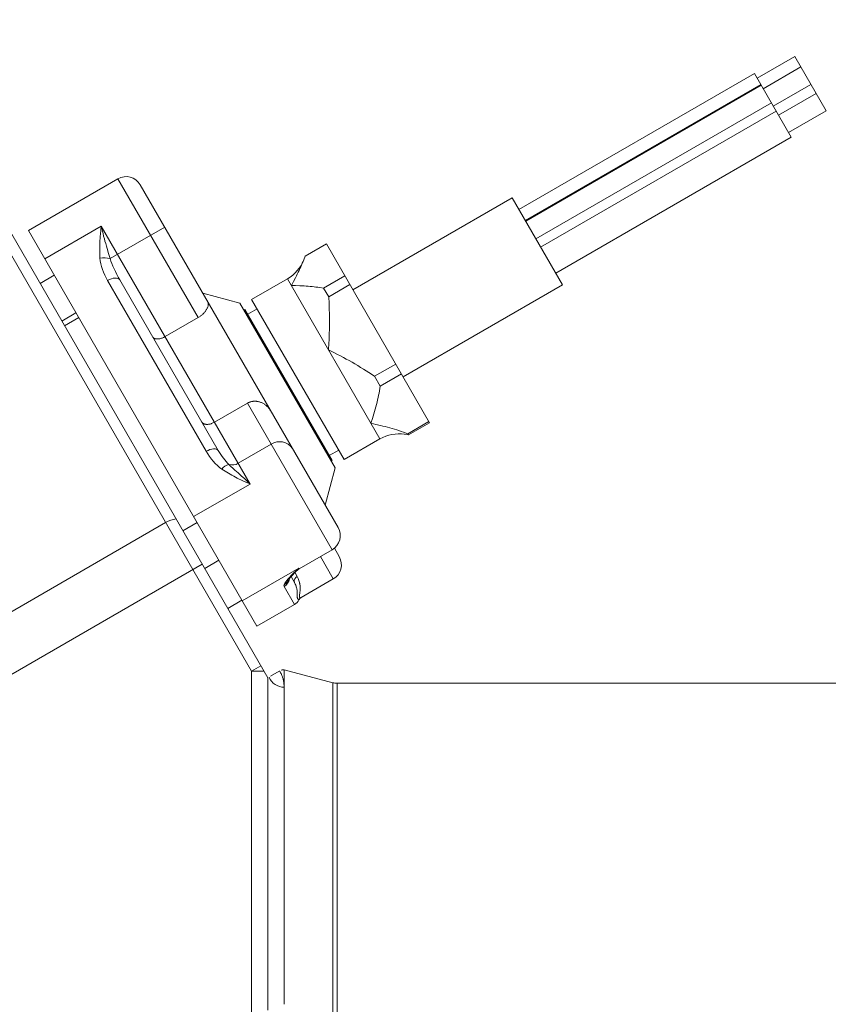
# Model space of a CAD drawing. Units: millimetres. Extents: x 0 to 210, y 0 to 297.
# Drawn here: x 108 to 114, y 110 to 117 of the extents above; entities that cross this region are included whole.
import ezdxf
from ezdxf.enums import TextEntityAlignment as Align

# ---------------------------------------------------------------- set-up
doc = ezdxf.new("R2010")
doc.units = ezdxf.units.MM
doc.header["$LTSCALE"] = 5
doc.linetypes.add('AUSGEZOGEN', pattern=[0])
for name, color, linetype, true_color in [('Bemassung', 6, 'Continuous', 0xff00ff), ('Volllinie breit', 56, 'Continuous', 0x808000), ('Volllinie schmal', 96, 'Continuous', 0x008000)]:
    doc.layers.add(name, color=color, linetype=linetype, true_color=true_color)
doc.styles.add('Arial', font='arial.ttf')
doc.dimstyles.new('ISO-25', dxfattribs={"dimtxt": 2.5, "dimasz": 2.5, "dimexe": 1.25, "dimexo": 0.625, "dimtad": 1, "dimtxsty": 'Standard', "dimcen": 2.5, "dimadec": 0, "dimazin": 0, "dimtfac": 1, "dimtmove": 0, "dimatfit": 3, "dimfxl": 1, "dimarcsym": 0})

# ---------------------------------------------------------------- blocks, each defined once
blk = doc.blocks.new('*D20')
at = {"layer": 'Bemassung', "linetype": 'AUSGEZOGEN', "lineweight": 18, "true_color": 0xff00ff}
for points in [[(67.5, 161.6421), (67.15, 159.8921), (67.85, 159.8921)], [(67.5, 88.979), (67.85, 90.729), (67.15, 90.729)]]:
    blk.add_hatch(color=6, dxfattribs=at).paths.add_polyline_path(points, flags=0)
at = {"layer": 'Bemassung', "color": 6, "linetype": 'AUSGEZOGEN', "lineweight": 18, "true_color": 0xff00ff}
for p, q in [((125.8184, 161.6421), (66.9, 161.6421)), ((67.5, 159.8921), (67.5, 90.729)), ((124.8184, 88.979), (66.9, 88.979))]:
    blk.add_line(p, q, dxfattribs=at)
at = {"layer": 'Bemassung', "color": 6, "linetype": 'AUSGEZOGEN', "lineweight": 18, "true_color": 0xff00ff, "style": 'Arial', "width": 1.139876}
blk.add_text('max. 6000', height=1.75, rotation=90, dxfattribs=at).set_placement((66.5, 118.8105), (66.5, 131.8105), align=Align.FIT)
blk = doc.blocks.new('TR80-3_PL30_K2_120_SAL_002_nNn025')
at = {"layer": 'Volllinie breit', "color": 56, "linetype": 'AUSGEZOGEN', "lineweight": 18, "true_color": 0x808000}
for p, q in [((113.85225, 116.86807), (113.57512, 116.70807)), ((113.85225, 116.86807), (114.08304, 116.46832)), ((113.89689, 116.79076), (113.61976, 116.63076)), ((113.55512, 116.74271), (111.82307, 115.74271)), ((113.82592, 116.27368), (113.55512, 116.74271)), ((113.60135, 116.66264), (111.8693, 115.66264)), ((113.69376, 116.50258), (113.97089, 116.66258)), ((114.00904, 116.59649), (113.73192, 116.43649)), ((111.98271, 115.46621), (113.71476, 116.46621)), ((113.80592, 116.30832), (114.08304, 116.46832)), ((112.09386, 115.27368), (113.82592, 116.27368)), ((109.97787, 112.29869), (107.85857, 115.96943)), ((108.87537, 115.96828), (108.21719, 115.58828)), ((109.03929, 115.92436), (110.49429, 113.40423)), ((111.77347, 115.82862), (110.6026, 115.15262)), ((111.77347, 115.82862), (112.14347, 115.18776)), ((109.89771, 112.67753), (108.21719, 115.58828)), ((110.40811, 115.48948), (110.25223, 115.39948)), ((110.40811, 115.48948), (111.16709, 114.1749)), ((108.40719, 115.25919), (108.30326, 115.19919)), ((108.88857, 115.22541), (109.61362, 113.96958)), ((110.12201, 115.23311), (109.8587, 115.08109)), ((110.38784, 115.16461), (110.54372, 115.25461)), ((110.58077, 115.19044), (110.42489, 115.10044)), ((110.9726, 114.51176), (112.14347, 115.18776)), ((109.77249, 115.05441), (109.49929, 115.12762)), ((110.42489, 115.10044), (110.38784, 115.16461)), ((110.47249, 113.84198), (109.77249, 115.05441)), ((110.5387, 113.9033), (109.8587, 115.08109)), ((108.46326, 114.92206), (108.56719, 114.98206)), ((109.80942, 115.00645), (109.80249, 115.00245)), ((110.44942, 113.89794), (109.80942, 115.00645)), ((109.8987, 115.01181), (109.82942, 114.97181)), ((108.58719, 114.94742), (108.48326, 114.88742)), ((109.46471, 114.94751), (109.22222, 114.80751)), ((110.76215, 114.51628), (110.91803, 114.60628)), ((110.80437, 114.44315), (110.76215, 114.51628)), ((110.96026, 114.53315), (110.80437, 114.44315)), ((109.82785, 114.31853), (109.58536, 114.17853)), ((111.00603, 114.09387), (111.16191, 114.18387)), ((111.16709, 114.1749), (111.0112, 114.0849)), ((110.5387, 113.9033), (110.80201, 114.05532)), ((111.0112, 114.0849), (110.98284, 114.08837)), ((111.0112, 114.0849), (111.00603, 114.09387)), ((110.42942, 113.93258), (110.4987, 113.97258)), ((110.44249, 113.89394), (110.44942, 113.89794)), ((110.39929, 113.56877), (110.47249, 113.84198)), ((109.45719, 113.44054), (109.35326, 113.38054)), ((110.20788, 113.1003), (110.45037, 113.2403)), ((110.46685, 113.25176), (110.50269, 113.18968)), ((109.51326, 113.10341), (109.61719, 113.16341)), ((110.14854, 113.04308), (110.17314, 113.00047)), ((110.22341, 112.88987), (110.45876, 113.02576)), ((109.68326, 112.80896), (109.78719, 112.86896)), ((110.17484, 112.83753), (109.89771, 112.67753)), ((109.97787, 112.29869), (109.97787, 109.8541)), ((110.0614, 112.34692), (109.99844, 112.31057)), ((110.07628, 112.35551), (110.08179, 112.35869)), ((110.09787, 112.35869), (110.08179, 112.35869)), ((110.45581, 112.26278), (110.09787, 112.35869)), ((110.09787, 112.35869), (110.09787, 109.89817)), ((122.27488, 112.25869), (110.48687, 112.25869))]:
    blk.add_line(p, q, dxfattribs=at)
for points in [[(110.25223, 115.39948), (110.24176, 115.37339), (110.23644, 115.36032), (110.23101, 115.34721), (110.22544, 115.33406), (110.21968, 115.32086), (110.21371, 115.30759), (110.20749, 115.29424), (110.20095, 115.28071), (110.19416, 115.26711), (110.18717, 115.25344), (110.18001, 115.23973), (110.16539, 115.21221), (110.15064, 115.18465), (110.15033, 115.18407)], [(110.15033, 115.18407), (110.15099, 115.18405), (110.18207, 115.18305), (110.21306, 115.18196), (110.22844, 115.1813), (110.24369, 115.18053), (110.2588, 115.17962), (110.27371, 115.17853), (110.28846, 115.17724), (110.30302, 115.17577), (110.31741, 115.17415), (110.33166, 115.1724), (110.3458, 115.17054), (110.35986, 115.16861), (110.38784, 115.16461)], [(109.53686, 115.06255), (109.5383, 115.05753), (109.53894, 115.05497), (109.53948, 115.05235), (109.53988, 115.04965), (109.54013, 115.04685), (109.54017, 115.04393), (109.53999, 115.04086), (109.53955, 115.03765), (109.53885, 115.03428), (109.5379, 115.03079), (109.53672, 115.02717), (109.5353, 115.02346), (109.53366, 115.01966), (109.5318, 115.01578), (109.52974, 115.01184), (109.52749, 115.00791), (109.52505, 115.00394), (109.52241, 114.99995), (109.51956, 114.99594), (109.51651, 114.99192), (109.51325, 114.9879), (109.50978, 114.98389), (109.5061, 114.9799), (109.50267, 114.9764), (109.49908, 114.97293), (109.49534, 114.96951), (109.49145, 114.96615), (109.48743, 114.96287), (109.48328, 114.95969), (109.47901, 114.95661), (109.47463, 114.95365), (109.4697, 114.95054), (109.46471, 114.94751)], [(110.42489, 115.10044), (110.42733, 115.05199), (110.42845, 115.02776), (110.42944, 115.00353), (110.43026, 114.9793), (110.43087, 114.95507), (110.43123, 114.93084), (110.43129, 114.90661), (110.43103, 114.88221), (110.43047, 114.85781), (110.42968, 114.8334), (110.42869, 114.809), (110.42757, 114.7846), (110.42635, 114.7602), (110.42386, 114.71142), (110.42381, 114.71038)], [(109.22222, 114.80751), (109.21128, 114.80202), (109.20581, 114.7995), (109.20034, 114.79724), (109.1949, 114.79533), (109.1895, 114.79375), (109.1842, 114.79249), (109.17903, 114.79153), (109.17378, 114.79082), (109.16874, 114.79042), (109.16394, 114.79031), (109.15939, 114.79051), (109.15695, 114.79075), (109.15461, 114.79107), (109.15235, 114.79149), (109.15018, 114.79199), (109.14811, 114.79257), (109.14613, 114.79324), (109.14424, 114.79399), (109.14246, 114.79481), (109.14069, 114.79576), (109.13904, 114.79678), (109.1375, 114.79789), (109.13607, 114.79907), (109.13477, 114.80033), (109.13358, 114.80166), (109.13251, 114.80306), (109.13157, 114.80453), (109.13148, 114.80468)], [(110.42381, 114.71038), (110.42473, 114.70991), (110.46801, 114.68778), (110.48964, 114.67669), (110.51122, 114.66552), (110.53274, 114.65424), (110.55416, 114.64279), (110.57547, 114.63113), (110.59663, 114.61922), (110.61769, 114.607), (110.63861, 114.59452), (110.6594, 114.58181), (110.68008, 114.56893), (110.70067, 114.55589), (110.7212, 114.54275), (110.76215, 114.51628)], [(110.80437, 114.44315), (110.79814, 114.40973), (110.79492, 114.393), (110.7916, 114.37626), (110.78812, 114.35948), (110.78445, 114.34266), (110.78055, 114.3258), (110.77639, 114.30888), (110.7719, 114.29179), (110.76716, 114.27465), (110.76219, 114.25747), (110.75706, 114.24026), (110.74646, 114.20577), (110.73572, 114.17126), (110.7355, 114.17053)], [(109.82785, 114.31853), (109.83619, 114.3222), (109.84038, 114.32396), (109.84459, 114.32563), (109.84883, 114.32717), (109.85311, 114.32857), (109.85743, 114.3298), (109.8618, 114.33081), (109.86622, 114.33159), (109.87068, 114.33214), (109.87518, 114.33248), (109.87971, 114.33261), (109.88424, 114.33255), (109.88878, 114.3323), (109.8933, 114.33187), (109.8978, 114.33129), (109.90258, 114.33049), (109.90732, 114.32952), (109.91201, 114.32838), (109.91666, 114.32708), (109.92125, 114.32562), (109.9258, 114.32399), (109.93029, 114.32222), (109.93473, 114.32029), (109.93974, 114.3179), (109.94465, 114.31531), (109.94946, 114.31254), (109.95415, 114.30958), (109.95871, 114.30644), (109.96312, 114.30311), (109.96736, 114.29959), (109.97143, 114.2959), (109.97539, 114.29195), (109.97918, 114.28783), (109.98282, 114.28357), (109.98633, 114.2792), (109.98974, 114.27474), (109.99307, 114.2702), (109.99962, 114.26102)], [(109.58536, 114.17853), (109.57988, 114.17576), (109.57439, 114.17309), (109.5689, 114.1706), (109.56341, 114.16839), (109.56067, 114.16742), (109.55793, 114.16655), (109.55248, 114.16506), (109.54711, 114.16391), (109.54187, 114.16307), (109.53653, 114.16252), (109.53139, 114.16229), (109.52891, 114.16229), (109.52648, 114.16238), (109.52411, 114.16255), (109.5218, 114.16279), (109.51929, 114.16316), (109.51687, 114.16362), (109.51453, 114.16418), (109.51227, 114.16483), (109.51011, 114.16557), (109.50803, 114.1664), (109.50605, 114.16732), (109.50416, 114.16832), (109.50228, 114.16946), (109.50051, 114.17069), (109.49885, 114.172), (109.4973, 114.1734), (109.49587, 114.17488), (109.49455, 114.17643), (109.49336, 114.17806), (109.49228, 114.17976), (109.49217, 114.17995)], [(110.7355, 114.17053), (110.73624, 114.17036), (110.77132, 114.16244), (110.80631, 114.15442), (110.8237, 114.15028), (110.84098, 114.14601), (110.85811, 114.14158), (110.87507, 114.13695), (110.89189, 114.13208), (110.90853, 114.127), (110.92502, 114.12175), (110.94137, 114.11635), (110.95763, 114.11083), (110.9738, 114.10522), (111.00603, 114.09387)], [(110.13267, 113.02309), (110.13259, 113.02292), (110.13268, 113.02302), (110.13724, 113.02947), (110.13967, 113.03261), (110.14241, 113.03597), (110.14873, 113.04331), (110.15335, 113.04847), (110.15838, 113.05394), (110.16377, 113.05968), (110.16951, 113.06564), (110.18135, 113.07759), (110.19377, 113.08988)], [(110.20662, 112.87185), (110.20981, 112.87704), (110.21154, 112.87953), (110.21343, 112.88188), (110.21559, 112.88412), (110.21795, 112.88616), (110.22046, 112.88802), (110.22309, 112.88969), (110.22341, 112.88987)]]:
    blk.add_lwpolyline(points, dxfattribs=at)
for centre, radius, start, end in [((108.93537, 115.86436), 0.12, 30, 120), ((109.98201, 115.4756), 0.28, 300, 338.444978), ((110.94201, 113.81283), 0.28, 81.567955, 120), ((110.39037, 113.34423), 0.12, 300, 30), ((110.39876, 113.12968), 0.12, 300, 30), ((110.24788, 113.03102), 0.08, 120, 133.772386), ((110.48687, 112.37869), 0.12, 255, 270)]:
    blk.add_arc(centre, radius, start, end, dxfattribs=at)
blk.add_ellipse((110.13432, 112.90772), major_axis=(0.04052, -0.07018), ratio=0.9871363, start_param=0, end_param=0.5926616, dxfattribs=at)
at = {"layer": 'Volllinie schmal', "color": 56, "linetype": 'AUSGEZOGEN', "lineweight": 18, "true_color": 0x808000}
for p, q in [((113.60539, 116.65564), (111.87334, 115.65564)), ((113.67987, 116.52664), (111.94782, 115.52664)), ((109.85787, 112.34654), (107.77402, 115.95587)), ((108.87537, 115.96828), (109.46471, 114.94751)), ((108.75288, 115.62044), (108.33719, 115.38044)), ((109.84788, 113.72384), (108.75288, 115.62044)), ((108.81815, 115.38099), (109.21929, 115.61259)), ((109.52434, 113.96423), (108.79929, 115.22005)), ((110.12201, 115.23311), (110.80201, 114.05532)), ((110.45037, 113.2403), (109.82785, 114.31853)), ((110.00252, 114.01599), (109.76003, 113.87599)), ((109.84788, 113.72384), (109.43219, 113.48384)), ((105.18362, 111.10622), (109.22638, 113.44031)), ((110.45876, 113.02576), (110.36376, 113.1903)), ((105.85816, 111.03379), (109.49566, 113.1339)), ((110.20479, 113.10565), (109.7891, 112.86565)), ((110.20479, 113.10565), (110.20788, 113.1003)), ((110.17816, 113.07178), (110.19397, 113.0444)), ((110.17484, 112.83753), (110.09785, 112.97088)), ((109.85787, 112.34654), (109.92715, 112.38654)), ((109.85787, 109.83878), (109.85787, 112.34654)), ((109.85787, 112.34654), (109.95024, 112.34654)), ((110.06459, 112.34876), (110.06571, 112.34685)), ((110.45581, 112.26278), (110.45581, 103.4546)), ((110.48687, 112.25869), (110.48687, 103.45869))]:
    blk.add_line(p, q, dxfattribs=at)
for points in [[(108.74343, 115.38404), (108.74233, 115.41313), (108.74188, 115.42768), (108.74153, 115.44224), (108.74134, 115.45681), (108.74132, 115.4714), (108.74153, 115.48601), (108.742, 115.50064), (108.74276, 115.51548), (108.74378, 115.53035), (108.74502, 115.54522), (108.74642, 115.56012), (108.74954, 115.58992), (108.7528, 115.61972), (108.75288, 115.62044)], [(108.75288, 115.62044), (108.75305, 115.61968), (108.75367, 115.61705), (108.75705, 115.60262), (108.76145, 115.58413), (108.76598, 115.56544), (108.77068, 115.54658), (108.77559, 115.52755), (108.78042, 115.50951), (108.78545, 115.49135), (108.79065, 115.47311), (108.79599, 115.45478), (108.80696, 115.41795), (108.81815, 115.38099)], [(108.88857, 115.22541), (108.88334, 115.2314), (108.87564, 115.23562), (108.86578, 115.23792), (108.85414, 115.23819), (108.84115, 115.23644), (108.82732, 115.23272), (108.81319, 115.22719), (108.79929, 115.22005)], [(109.61362, 113.96958), (109.60839, 113.97557), (109.6007, 113.9798), (109.59084, 113.98209), (109.57919, 113.98236), (109.5662, 113.98061), (109.55238, 113.9769), (109.53824, 113.97136), (109.52434, 113.96423)], [(109.84788, 113.72384), (109.84722, 113.72413), (109.82003, 113.7361), (109.79291, 113.74818), (109.77944, 113.75435), (109.76606, 113.76066), (109.7528, 113.76713), (109.73968, 113.77382), (109.72665, 113.78079), (109.71376, 113.78797), (109.70101, 113.79533), (109.68836, 113.80285), (109.67581, 113.81049), (109.66331, 113.81823), (109.63843, 113.83385)], [(109.69191, 113.8676), (109.73586, 113.82687), (109.7585, 113.80599), (109.78194, 113.78448), (109.80791, 113.76077), (109.83466, 113.73615), (109.84534, 113.72621), (109.84731, 113.72437), (109.84788, 113.72384)], [(110.09761, 112.98354), (110.1001, 112.98859), (110.10278, 112.99373), (110.10585, 112.99908), (110.1076, 113.00186), (110.10952, 113.00473), (110.11167, 113.00775), (110.11401, 113.01088), (110.1192, 113.01738), (110.12497, 113.02417), (110.13119, 113.03119), (110.13924, 113.03994), (110.14773, 113.0489), (110.15659, 113.05804), (110.16577, 113.06732), (110.18485, 113.08621), (110.20448, 113.10534), (110.20479, 113.10565)], [(110.20479, 113.10565), (110.20466, 113.10542), (110.20443, 113.105), (110.20285, 113.10228), (110.20152, 113.10041), (110.20008, 113.09876), (110.19856, 113.09731), (110.19696, 113.09601), (110.1953, 113.09484), (110.19359, 113.09376), (110.19011, 113.09177)], [(110.19397, 113.0444), (110.2001, 113.02911), (110.20302, 113.0215), (110.20577, 113.01394), (110.20829, 113.00645), (110.21053, 112.99903), (110.21152, 112.99535), (110.21243, 112.9917), (110.21323, 112.98808), (110.21392, 112.98449), (110.21486, 112.97842), (110.21549, 112.97245), (110.21585, 112.96658), (110.21597, 112.96083), (110.21589, 112.9552), (110.21564, 112.94969), (110.21525, 112.94431), (110.21474, 112.93907), (110.21349, 112.92879), (110.21214, 112.91929), (110.21093, 112.91072), (110.21044, 112.90684), (110.21007, 112.90326), (110.20985, 112.90014), (110.20979, 112.89732), (110.20989, 112.89481), (110.21018, 112.89264), (110.21068, 112.89081), (110.21101, 112.89004), (110.2114, 112.88935), (110.21185, 112.88875), (110.21236, 112.88826), (110.21294, 112.88786), (110.21358, 112.88755), (110.21481, 112.88728), (110.2162, 112.88729), (110.21787, 112.88762), (110.21966, 112.88823), (110.22341, 112.88987)], [(110.20662, 112.87185), (110.20455, 112.87308), (110.20253, 112.87443), (110.20061, 112.87598), (110.1997, 112.87687), (110.19883, 112.87785), (110.19802, 112.87894), (110.19725, 112.88015), (110.19655, 112.88149), (110.19592, 112.88298), (110.19536, 112.88463), (110.19488, 112.88645), (110.19449, 112.88845), (110.19419, 112.89066), (110.19393, 112.89409), (110.19381, 112.8979), (110.19387, 112.90651), (110.19401, 112.91619), (110.19401, 112.92134), (110.19391, 112.92664), (110.19366, 112.93218), (110.19322, 112.93784), (110.19256, 112.94362), (110.19166, 112.94952), (110.19048, 112.95554), (110.18898, 112.96168), (110.18714, 112.96793), (110.18609, 112.9711), (110.18493, 112.9743), (110.18234, 112.98074), (110.17944, 112.98727), (110.17314, 113.00047)], [(110.06571, 112.34685), (110.07166, 112.33593), (110.07476, 112.32988), (110.07799, 112.32311), (110.08139, 112.31542), (110.0831, 112.31121), (110.08478, 112.30677), (110.0864, 112.30208), (110.08795, 112.29716), (110.0894, 112.29199), (110.09072, 112.28659), (110.09204, 112.28019), (110.09319, 112.27351), (110.09419, 112.26661), (110.09508, 112.25952), (110.09586, 112.25226), (110.09657, 112.2449), (110.09787, 112.22997)]]:
    blk.add_lwpolyline(points, dxfattribs=at)
for centre, radius, start, end in [((108.77506, 115.24198), 0.14554, 72.777819, 102.554594), ((110.06531, 113.92224), 0.11283, 34.40195, 123.811261), ((109.70921, 113.78094), 0.08837, 101.28776, 143.220069), ((109.71648, 113.94882), 0.08486, 253.166061, 300.877202), ((109.32938, 113.26824), 0.20054, 97.47128, 120.904086), ((110.06156, 113.05092), 0.07641, 298.144676, 342.346036), ((110.05781, 113.04053), 0.08034, 299.891956, 349.547124), ((110.20704, 113.0113), 0.03558, 111.545953, 197.707728), ((110.09698, 112.34995), 0.11999, 202.740879, 270.426195), ((110.06535, 112.46694), 0.12009, 268.114412, 270.173874)]:
    blk.add_arc(centre, radius, start, end, dxfattribs=at)
for centre, major_axis, ratio, start_param, end_param in [((108.93785, 115.30005), (-0.13856, 0.24), 0.5773503, 0.9106295, 1.5707963), ((108.95785, 115.26541), (-0.13856, 0.24), 0.2886751, 0.9106295, 1.5707963), ((109.6629, 114.04423), (-0.13856, 0.24), 0.5773503, 1.5707963, 2.2309632), ((109.6829, 114.00958), (-0.10392, 0.18), 0.3849002, 1.5707963, 2.2309632), ((110.23642, 113.05088), (0.13856, 0.08), 0.2529648, 2.8640819, 3.1415927)]:
    blk.add_ellipse(centre, major_axis=major_axis, ratio=ratio, start_param=start_param, end_param=end_param, dxfattribs=at)

msp = doc.modelspace()

# ---------------------------------------------------------------- block references
msp.add_blockref('TR80-3_PL30_K2_120_SAL_002_nNn025', (0, 0))

# ---------------------------------------------------------------- dimensions: what is measured, and where the dimension line sits
at = {"layer": 'Bemassung', "color": 6, "linetype": 'AUSGEZOGEN', "lineweight": 18, "true_color": 0xff00ff}
dim = msp.add_linear_dim(base=(67.5, 88.97901), p1=(125.81836, 161.64209), p2=(124.81836, 88.97901), angle=270, text='max. 6000', dimstyle='ISO-25', override={"dimtxt": 1.75, "dimasz": 1.75, "dimexe": 0.6, "dimgap": 0.25, "dimtad": 1, "dimjust": 0, "dimdec": 2, "dimlfac": 25, "dimzin": 8, "dimtxsty": 'Arial', "dimsah": 1, "dimclrd": 6, "dimclre": 6, "dimclrt": 6, "dimadec": 2}, dxfattribs=at)
dim.commit()
dim.dimension.update_dxf_attribs({"geometry": '*D20', "text_midpoint": (65.625, 125.31055), "text_rotation": 90})

doc.saveas('drawing.dxf')
